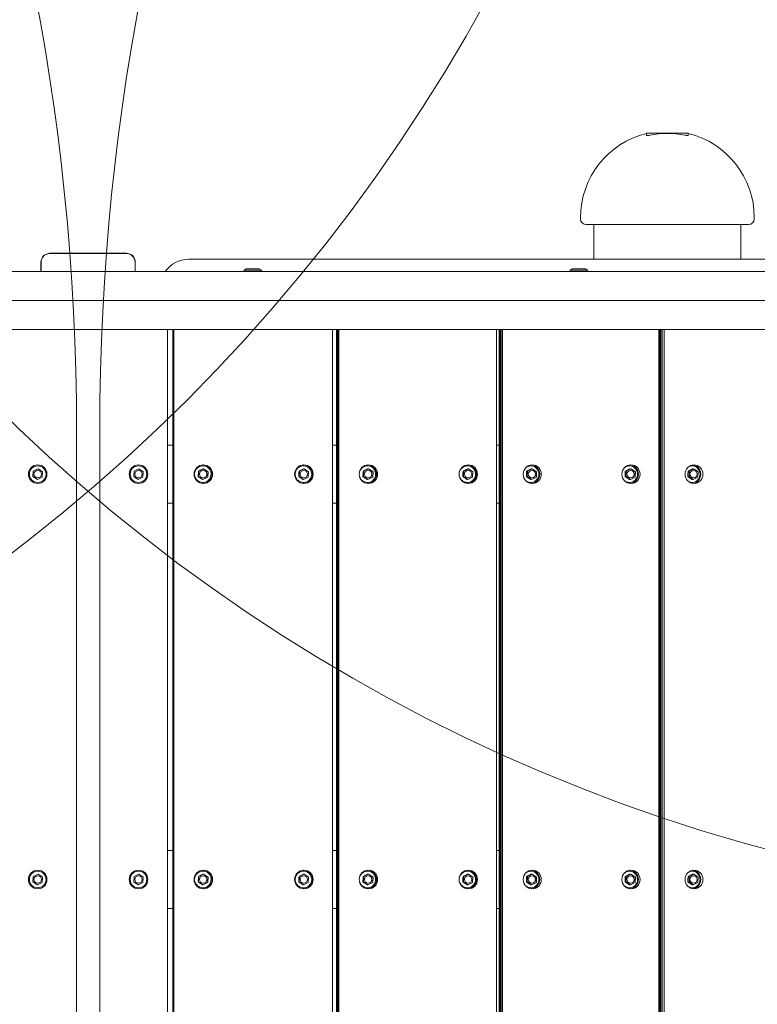
# Model space of a CAD drawing. Units: millimetres. Extents: x 1109 to 16331, y 2695 to 14832.
# Drawn here: x 8435 to 9072, y 8224 to 9074 of the extents above; entities that cross this region are included whole.
import ezdxf

# ---------------------------------------------------------------- set-up
doc = ezdxf.new("R2010")
doc.units = ezdxf.units.MM
doc.header["$LTSCALE"] = 60
doc.layers.add('Dimension (ISO)', color=7, linetype='Continuous', lineweight=18)
doc.layers.add('Visible (ISO)', color=7, linetype='Continuous', lineweight=18)
doc.layers.add('Fall Zone', color=5, linetype='Continuous', lineweight=20, true_color=0x0000ff)
doc.styles.add('Note Text (ISO)', font='tahoma.ttf')
doc.dimstyles.new('Aplay Dimension Styles M', dxfattribs={"dimscale": 60, "dimtxt": 2.5, "dimasz": 2.5, "dimexe": 3.175, "dimexo": 2, "dimgap": 0.762, "dimtad": 1, "dimdec": 1, "dimlfac": 0.001, "dimrnd": 1e-08, "dimzin": 0, "dimdsep": 46, "dimtxsty": 'Note Text (ISO)', "dimcen": 0.09, "dimdle": 10, "dimclrd": 256, "dimclre": 256, "dimclrt": 7, "dimadec": 0, "dimazin": 0, "dimtfac": 1.40208, "dimtofl": 0, "dimtmove": 0, "dimatfit": 3, "dimfxl": 1, "dimtolj": 1, "dimtzin": 0, "dimlwd": -1, "dimlwe": -1, "dimarcsym": 0})

# ---------------------------------------------------------------- blocks, each defined once
blk = doc.blocks.new('*D51')
at = {"layer": 'Defpoints', "color": 0, "transparency": 16777216}
for p in [(1785.91, 8331.91), (16331.15, 5913.46), (16331.15, 2943.16)]:
    blk.add_point(p, dxfattribs=at)
at = {"layer": 'Dimension (ISO)', "transparency": 16777216}
for p, q in [((1785.91, 8211.91), (1785.91, 2752.66)), ((16331.15, 5793.46), (16331.15, 2752.66)), ((1935.91, 2943.16), (16181.15, 2943.16))]:
    blk.add_line(p, q, dxfattribs=at)
for points in [[(1935.91, 2968.16), (1935.91, 2918.16), (1785.91, 2943.16)], [(16181.15, 2968.16), (16181.15, 2918.16), (16331.15, 2943.16)]]:
    blk.add_solid(points, dxfattribs=at)
at = {"layer": 'Dimension (ISO)', "color": 7, "transparency": 16777216, "insert": (9058.53, 3142.51), "char_height": 150, "attachment_point": 2, "style": 'Note Text (ISO)'}
blk.add_mtext('\\A1;14.5 m', dxfattribs=at)

msp = doc.modelspace()

# ---------------------------------------------------------------- linework, layer by layer
at = {"layer": 'Fall Zone'}
for p, q in [((4869.02, 8831.91), (9119.02, 8831.91)), ((7869.02, 8831.91), (12119.02, 8831.91)), ((8484.02, 8719.91), (8484.02, 7943.91)), ((8504.02, 7943.91), (8504.02, 8719.91))]:
    msp.add_line(p, q, dxfattribs=at)
for centre, radius, start, end in [((6494.02, 8719.91), 1990, 0, 90), ((10494.02, 8719.91), 1990, 90, 180), ((7519.02, 8856.91), 1600, 0, 90), ((9469.02, 8856.91), 1600, 90, 180)]:
    msp.add_arc(centre, radius, start, end, dxfattribs=at)
at = {"layer": 'Fall Zone', "color": 11, "true_color": 0xff8040}
for centre, start, end in [((7519.02, 9806.91), 270, 0), ((9469.02, 9806.91), 180, 270)]:
    msp.add_arc(centre, 1500, start, end, dxfattribs=at)
at = {"layer": 'Visible (ISO)'}
for p, q in [((8979.02, 8976.41), (8976.02, 8976.41)), ((8976.02, 8976.41), (8976.02, 8974.66)), ((8979.02, 8976.41), (9009.02, 8976.41)), ((9012.02, 8976.41), (9009.02, 8976.41)), ((9012.02, 8976.41), (9012.02, 8974.66)), ((8919.02, 8902.41), (8919.02, 8903.41)), ((9069.02, 8902.41), (9069.02, 8903.41)), ((9064.02, 8897.41), (8924.02, 8897.41)), ((8930.52, 8897.41), (8930.52, 8867.56)), ((9057.52, 8897.41), (9057.52, 8867.56)), ((8527.08, 8872.62), (8460.96, 8872.62)), ((8462.94, 8872.5), (8460.96, 8872.5)), ((8527.08, 8872.5), (8460.96, 8872.5)), ((8525.1, 8872.5), (8462.94, 8872.5)), ((8527.08, 8872.5), (8525.1, 8872.5)), ((8453.31, 8864.98), (8453.31, 8856.91)), ((8453.44, 8864.98), (8453.44, 8863)), ((8453.44, 8864.98), (8453.44, 8856.91)), ((8453.44, 8863), (8453.44, 8856.91)), ((8534.6, 8863), (8534.6, 8864.98)), ((8534.6, 8856.91), (8534.6, 8864.98)), ((8534.6, 8856.91), (8534.6, 8863)), ((8534.72, 8856.91), (8534.72, 8864.98)), ((9407.37, 8867.56), (8580.67, 8867.56)), ((9448.52, 8856.91), (7539.52, 8856.91)), ((8630.43, 8859.11), (8628.6, 8858.01)), ((8643.6, 8858.01), (8628.6, 8858.01)), ((8628.6, 8856.91), (8628.6, 8858.01)), ((8641.78, 8859.11), (8630.43, 8859.11)), ((8641.78, 8859.11), (8643.6, 8858.01)), ((8643.6, 8856.91), (8643.6, 8858.01)), ((8911.97, 8859.11), (8910.14, 8858.01)), ((8925.14, 8858.01), (8910.14, 8858.01)), ((8910.14, 8856.91), (8910.14, 8858.01)), ((8923.32, 8859.11), (8911.97, 8859.11)), ((8923.32, 8859.11), (8925.14, 8858.01)), ((8925.14, 8856.91), (8925.14, 8858.01)), ((9449.52, 8806.91), (7538.52, 8806.91)), ((8562.52, 7856.91), (8562.52, 8806.91)), ((8567.18, 7856.91), (8567.18, 8806.91)), ((8567.42, 7856.91), (8567.42, 8806.91)), ((8568.1, 8806.91), (8568.1, 7856.91)), ((8705.03, 7856.91), (8705.03, 8806.91)), ((8708.48, 7856.91), (8708.48, 8806.91)), ((8708.98, 7856.91), (8708.98, 8806.91)), ((8709.98, 8806.91), (8709.98, 7856.91)), ((8710.34, 8806.91), (8710.34, 7856.91)), ((8846.58, 7856.91), (8846.58, 8806.91)), ((8848.78, 7856.91), (8848.78, 8806.91)), ((8849.55, 7856.91), (8849.55, 8806.91)), ((8850.53, 8806.91), (8850.53, 7856.91)), ((8851.58, 8806.91), (8851.58, 7856.91)), ((8986.5, 7856.91), (8986.5, 8806.91)), ((8987.42, 7856.91), (8987.42, 8806.91)), ((8988.47, 7856.91), (8988.47, 8806.91)), ((8989.43, 8806.91), (8989.43, 7856.91)), ((8991.16, 8806.91), (8991.16, 7856.91)), ((8986.5, 8789.41), (8987.42, 8789.41)), ((8562.52, 8706.91), (8567.18, 8706.91)), ((8705.03, 8706.91), (8708.48, 8706.91)), ((8846.58, 8706.91), (8848.78, 8706.91)), ((8987.42, 8710.41), (8986.5, 8710.41)), ((8986.5, 8706.91), (8987.42, 8706.91)), ((8446.66, 8684.45), (8446.39, 8679.84)), ((8450.79, 8686.52), (8446.66, 8684.45)), ((8454.65, 8683.99), (8450.79, 8686.52)), ((8454.38, 8679.38), (8454.65, 8683.99)), ((8533.66, 8684.45), (8533.39, 8679.84)), ((8537.79, 8686.52), (8533.66, 8684.45)), ((8541.65, 8683.99), (8537.79, 8686.52)), ((8541.38, 8679.38), (8541.65, 8683.99)), ((8589.28, 8684.45), (8589.55, 8684.45)), ((8589.55, 8684.45), (8589.29, 8679.84)), ((8593.67, 8686.52), (8589.55, 8684.45)), ((8593.39, 8686.52), (8593.67, 8686.52)), ((8597.52, 8683.99), (8593.67, 8686.52)), ((8597.26, 8679.38), (8597.52, 8683.99)), ((8676.08, 8684.45), (8676.35, 8684.45)), ((8676.35, 8684.45), (8676.09, 8679.84)), ((8680.47, 8686.52), (8676.35, 8684.45)), ((8680.19, 8686.52), (8680.47, 8686.52)), ((8684.32, 8683.99), (8680.47, 8686.52)), ((8684.05, 8679.38), (8684.32, 8683.99)), ((8731.45, 8684.45), (8732.01, 8684.45)), ((8732.01, 8684.45), (8731.74, 8679.84)), ((8736.09, 8686.52), (8732.01, 8684.45)), ((8735.54, 8686.52), (8736.09, 8686.52)), ((8739.92, 8683.99), (8736.09, 8686.52)), ((8739.65, 8679.38), (8739.92, 8683.99)), ((8817.65, 8684.45), (8818.2, 8684.45)), ((8818.2, 8684.45), (8817.94, 8679.84)), ((8822.29, 8686.52), (8818.2, 8684.45)), ((8821.74, 8686.52), (8822.29, 8686.52)), ((8826.11, 8683.99), (8822.29, 8686.52)), ((8825.85, 8679.38), (8826.11, 8683.99)), ((8872.53, 8684.45), (8873.36, 8684.45)), ((8873.36, 8684.45), (8873.09, 8679.84)), ((8877.4, 8686.52), (8873.36, 8684.45)), ((8876.57, 8686.52), (8877.4, 8686.52)), ((8881.18, 8683.99), (8877.4, 8686.52)), ((8880.91, 8679.38), (8881.18, 8683.99)), ((8957.72, 8684.45), (8958.55, 8684.45)), ((8958.55, 8684.45), (8958.29, 8679.84)), ((8962.59, 8686.52), (8958.55, 8684.45)), ((8961.77, 8686.52), (8962.59, 8686.52)), ((8966.37, 8683.99), (8962.59, 8686.52)), ((8966.11, 8679.38), (8966.37, 8683.99)), ((9011.86, 8684.45), (9012.95, 8684.45)), ((9012.95, 8684.45), (9012.69, 8679.84)), ((9016.92, 8686.52), (9012.95, 8684.45)), ((9015.83, 8686.52), (9016.92, 8686.52)), ((9020.64, 8683.99), (9016.92, 8686.52)), ((9020.38, 8679.38), (9020.64, 8683.99)), ((8446.39, 8679.84), (8450.25, 8677.3)), ((8450.25, 8677.3), (8454.38, 8679.38)), ((8533.39, 8679.84), (8537.25, 8677.3)), ((8537.25, 8677.3), (8541.38, 8679.38)), ((8589.01, 8679.84), (8589.29, 8679.84)), ((8589.29, 8679.84), (8593.14, 8677.3)), ((8592.86, 8677.3), (8593.14, 8677.3)), ((8593.14, 8677.3), (8597.26, 8679.38)), ((8675.81, 8679.84), (8676.09, 8679.84)), ((8676.09, 8679.84), (8679.94, 8677.3)), ((8679.66, 8677.3), (8679.94, 8677.3)), ((8679.94, 8677.3), (8684.05, 8679.38)), ((8731.19, 8679.84), (8731.74, 8679.84)), ((8731.74, 8679.84), (8735.57, 8677.3)), ((8735.01, 8677.3), (8735.57, 8677.3)), ((8735.57, 8677.3), (8739.65, 8679.38)), ((8817.38, 8679.84), (8817.94, 8679.84)), ((8817.94, 8679.84), (8821.76, 8677.3)), ((8821.21, 8677.3), (8821.76, 8677.3)), ((8821.76, 8677.3), (8825.85, 8679.38)), ((8872.27, 8679.84), (8873.09, 8679.84)), ((8873.09, 8679.84), (8876.87, 8677.3)), ((8876.05, 8677.3), (8876.87, 8677.3)), ((8876.87, 8677.3), (8880.91, 8679.38)), ((8957.46, 8679.84), (8958.29, 8679.84)), ((8958.29, 8679.84), (8962.07, 8677.3)), ((8961.24, 8677.3), (8962.07, 8677.3)), ((8962.07, 8677.3), (8966.11, 8679.38)), ((9011.6, 8679.84), (9012.69, 8679.84)), ((9012.69, 8679.84), (9016.41, 8677.3)), ((9015.32, 8677.3), (9016.41, 8677.3)), ((9016.41, 8677.3), (9020.38, 8679.38)), ((8567.18, 8656.91), (8562.52, 8656.91)), ((8708.48, 8656.91), (8705.03, 8656.91)), ((8848.78, 8656.91), (8846.58, 8656.91)), ((8987.42, 8656.91), (8986.5, 8656.91)), ((8562.52, 8356.91), (8567.18, 8356.91)), ((8705.03, 8356.91), (8708.48, 8356.91)), ((8846.58, 8356.91), (8848.78, 8356.91)), ((8986.5, 8356.91), (8987.42, 8356.91)), ((8446.66, 8334.45), (8446.39, 8329.84)), ((8450.79, 8336.52), (8446.66, 8334.45)), ((8454.65, 8333.99), (8450.79, 8336.52)), ((8454.38, 8329.38), (8454.65, 8333.99)), ((8533.66, 8334.45), (8533.39, 8329.84)), ((8537.79, 8336.52), (8533.66, 8334.45)), ((8541.65, 8333.99), (8537.79, 8336.52)), ((8541.38, 8329.38), (8541.65, 8333.99)), ((8589.28, 8334.45), (8589.55, 8334.45)), ((8589.55, 8334.45), (8589.29, 8329.84)), ((8593.67, 8336.52), (8589.55, 8334.45)), ((8593.39, 8336.52), (8593.67, 8336.52)), ((8597.52, 8333.99), (8593.67, 8336.52)), ((8597.26, 8329.38), (8597.52, 8333.99)), ((8676.08, 8334.45), (8676.35, 8334.45)), ((8676.35, 8334.45), (8676.09, 8329.84)), ((8680.47, 8336.52), (8676.35, 8334.45)), ((8680.19, 8336.52), (8680.47, 8336.52)), ((8684.32, 8333.99), (8680.47, 8336.52)), ((8684.05, 8329.38), (8684.32, 8333.99)), ((8731.45, 8334.45), (8732.01, 8334.45)), ((8732.01, 8334.45), (8731.74, 8329.84)), ((8736.09, 8336.52), (8732.01, 8334.45)), ((8735.54, 8336.52), (8736.09, 8336.52)), ((8739.92, 8333.99), (8736.09, 8336.52)), ((8739.65, 8329.38), (8739.92, 8333.99)), ((8817.65, 8334.45), (8818.2, 8334.45)), ((8818.2, 8334.45), (8817.94, 8329.84)), ((8822.29, 8336.52), (8818.2, 8334.45)), ((8821.74, 8336.52), (8822.29, 8336.52)), ((8826.11, 8333.99), (8822.29, 8336.52)), ((8825.85, 8329.38), (8826.11, 8333.99)), ((8872.53, 8334.45), (8873.36, 8334.45)), ((8873.36, 8334.45), (8873.09, 8329.84)), ((8877.4, 8336.52), (8873.36, 8334.45)), ((8876.57, 8336.52), (8877.4, 8336.52)), ((8881.18, 8333.99), (8877.4, 8336.52)), ((8880.91, 8329.38), (8881.18, 8333.99)), ((8957.72, 8334.45), (8958.55, 8334.45)), ((8958.55, 8334.45), (8958.29, 8329.84)), ((8962.59, 8336.52), (8958.55, 8334.45)), ((8961.77, 8336.52), (8962.59, 8336.52)), ((8966.37, 8333.99), (8962.59, 8336.52)), ((8966.11, 8329.38), (8966.37, 8333.99)), ((9011.86, 8334.45), (9012.95, 8334.45)), ((9012.95, 8334.45), (9012.69, 8329.84)), ((9016.92, 8336.52), (9012.95, 8334.45)), ((9015.83, 8336.52), (9016.92, 8336.52)), ((9020.64, 8333.99), (9016.92, 8336.52)), ((9020.38, 8329.38), (9020.64, 8333.99)), ((8446.39, 8329.84), (8450.25, 8327.3)), ((8450.25, 8327.3), (8454.38, 8329.38)), ((8533.39, 8329.84), (8537.25, 8327.3)), ((8537.25, 8327.3), (8541.38, 8329.38)), ((8589.01, 8329.84), (8589.29, 8329.84)), ((8589.29, 8329.84), (8593.14, 8327.3)), ((8592.86, 8327.3), (8593.14, 8327.3)), ((8593.14, 8327.3), (8597.26, 8329.38)), ((8675.81, 8329.84), (8676.09, 8329.84)), ((8676.09, 8329.84), (8679.94, 8327.3)), ((8679.66, 8327.3), (8679.94, 8327.3)), ((8679.94, 8327.3), (8684.05, 8329.38)), ((8731.19, 8329.84), (8731.74, 8329.84)), ((8731.74, 8329.84), (8735.57, 8327.3)), ((8735.01, 8327.3), (8735.57, 8327.3)), ((8735.57, 8327.3), (8739.65, 8329.38)), ((8817.38, 8329.84), (8817.94, 8329.84)), ((8817.94, 8329.84), (8821.76, 8327.3)), ((8821.21, 8327.3), (8821.76, 8327.3)), ((8821.76, 8327.3), (8825.85, 8329.38)), ((8872.27, 8329.84), (8873.09, 8329.84)), ((8873.09, 8329.84), (8876.87, 8327.3)), ((8876.05, 8327.3), (8876.87, 8327.3)), ((8876.87, 8327.3), (8880.91, 8329.38)), ((8957.46, 8329.84), (8958.29, 8329.84)), ((8958.29, 8329.84), (8962.07, 8327.3)), ((8961.24, 8327.3), (8962.07, 8327.3)), ((8962.07, 8327.3), (8966.11, 8329.38)), ((9011.6, 8329.84), (9012.69, 8329.84)), ((9012.69, 8329.84), (9016.41, 8327.3)), ((9015.32, 8327.3), (9016.41, 8327.3)), ((9016.41, 8327.3), (9020.38, 8329.38)), ((8567.18, 8306.91), (8562.52, 8306.91)), ((8708.48, 8306.91), (8705.03, 8306.91)), ((8848.78, 8306.91), (8846.58, 8306.91)), ((8987.42, 8306.91), (8986.5, 8306.91))]:
    msp.add_line(p, q, dxfattribs=at)
for centre, radius in [((8450.52, 8681.91), 8), ((8537.52, 8681.91), 8), ((8450.52, 8681.91), 7.15), ((8450.52, 8681.91), 3.25), ((8537.52, 8681.91), 7.15), ((8537.52, 8681.91), 3.25), ((8450.52, 8331.91), 8), ((8450.52, 8331.91), 7.15), ((8450.52, 8331.91), 3.25), ((8537.52, 8331.91), 8), ((8537.52, 8331.91), 7.15), ((8537.52, 8331.91), 3.25)]:
    msp.add_circle(centre, radius, dxfattribs=at)
for centre, radius, start, end in [((8994.02, 8903.41), 75, 103.88654, 180), ((8994.02, 8903.41), 72.81, 78.1107, 101.8893), ((8994.02, 8903.41), 75, 0, 76.11346), ((8924.02, 8902.41), 5, 180, 270), ((9064.02, 8902.41), 5, 270, 0), ((8460.96, 8864.98), 7.64, 90, 180), ((8460.96, 8864.98), 7.52, 90, 180), ((8527.08, 8864.98), 7.64, 0, 90), ((8527.08, 8864.98), 7.52, 0, 90), ((8580.67, 8843.41), 24.15, 90, 146.0129), ((8994.02, 8783.41), 72.81, 264.07592, 264.79946)]:
    msp.add_arc(centre, radius, start, end, dxfattribs=at)
for centre, major_axis, ratio in [((8593.49, 8681.91), (0, -8), 0.997684), ((8680.28, 8681.91), (0, -8), 0.997684), ((8735.99, 8681.91), (0, -8), 0.990748), ((8822.19, 8681.91), (0, -8), 0.990748), ((8877.38, 8681.91), (0, -8), 0.979223), ((8962.57, 8681.91), (0, -8), 0.979223), ((9016.99, 8681.91), (0, -8), 0.963163), ((8593.4, 8681.91), (0, 3.25), 0.997684), ((8680.2, 8681.91), (0, 3.25), 0.997684), ((8735.83, 8681.91), (0, 3.25), 0.990748), ((8822.02, 8681.91), (0, 3.25), 0.990748), ((8877.13, 8681.91), (0, 3.25), 0.979223), ((8962.33, 8681.91), (0, 3.25), 0.979223), ((9016.67, 8681.91), (0, 3.25), 0.963163), ((8593.49, 8331.91), (0, -8), 0.997684), ((8593.4, 8331.91), (0, 3.25), 0.997684), ((8680.28, 8331.91), (0, -8), 0.997684), ((8680.2, 8331.91), (0, 3.25), 0.997684), ((8735.99, 8331.91), (0, -8), 0.990748), ((8735.83, 8331.91), (0, 3.25), 0.990748), ((8822.19, 8331.91), (0, -8), 0.990748), ((8822.02, 8331.91), (0, 3.25), 0.990748), ((8877.38, 8331.91), (0, -8), 0.979223), ((8877.13, 8331.91), (0, 3.25), 0.979223), ((8962.57, 8331.91), (0, -8), 0.979223), ((8962.33, 8331.91), (0, 3.25), 0.979223), ((9016.99, 8331.91), (0, -8), 0.963163), ((9016.67, 8331.91), (0, 3.25), 0.963163)]:
    msp.add_ellipse(centre, major_axis=major_axis, ratio=ratio, dxfattribs=at)
for centre, major_axis, ratio, start_param, end_param in [((8593.01, 8681.91), (0, 8), 0.997684, 3.171423, 6.253355), ((8679.81, 8681.91), (0, 8), 0.997684, 3.171423, 6.253355), ((8735.04, 8681.91), (0, 8), 0.990748, 3.201559, 6.223219), ((8821.24, 8681.91), (0, 8), 0.990748, 3.201559, 6.223219), ((8875.96, 8681.91), (0, 8), 0.979223, 3.232319, 6.192459), ((8961.15, 8681.91), (0, 8), 0.979223, 3.232319, 6.192459), ((9015.11, 8681.91), (0, 8), 0.963163, 3.264051, 6.160727), ((8593.37, 8681.91), (0, 3.25), 0.997684, 3.146837, 6.277941), ((8680.17, 8681.91), (0, 3.25), 0.997684, 3.146837, 6.277941), ((8735.76, 8681.91), (0, 3.25), 0.990748, 3.15213, 6.272648), ((8821.96, 8681.91), (0, 3.25), 0.990748, 3.15213, 6.272648), ((8877.03, 8681.91), (0, 3.25), 0.979223, 3.157523, 6.267255), ((8962.23, 8681.91), (0, 3.25), 0.979223, 3.157523, 6.267255), ((9016.53, 8681.91), (0, 3.25), 0.963163, 3.163072, 6.261706), ((8593.01, 8331.91), (0, 8), 0.997684, 3.171423, 6.253355), ((8593.37, 8331.91), (0, 3.25), 0.997684, 3.146837, 6.277941), ((8679.81, 8331.91), (0, 8), 0.997684, 3.171423, 6.253355), ((8680.17, 8331.91), (0, 3.25), 0.997684, 3.146837, 6.277941), ((8735.04, 8331.91), (0, 8), 0.990748, 3.201559, 6.223219), ((8735.76, 8331.91), (0, 3.25), 0.990748, 3.15213, 6.272648), ((8821.24, 8331.91), (0, 8), 0.990748, 3.201559, 6.223219), ((8821.96, 8331.91), (0, 3.25), 0.990748, 3.15213, 6.272648), ((8875.96, 8331.91), (0, 8), 0.979223, 3.232319, 6.192459), ((8877.03, 8331.91), (0, 3.25), 0.979223, 3.157523, 6.267255), ((8961.15, 8331.91), (0, 8), 0.979223, 3.232319, 6.192459), ((8962.23, 8331.91), (0, 3.25), 0.979223, 3.157523, 6.267255), ((9015.11, 8331.91), (0, 8), 0.963163, 3.264051, 6.160727), ((9016.53, 8331.91), (0, 3.25), 0.963163, 3.163072, 6.261706)]:
    msp.add_ellipse(centre, major_axis=major_axis, ratio=ratio, start_param=start_param, end_param=end_param, dxfattribs=at)
for points, knots in [([(8979.02, 8974.66), (8978.65, 8974.58), (8978.25, 8974.51), (8977.51, 8974.42), (8977.17, 8974.4), (8976.63, 8974.4), (8976.4, 8974.42), (8976.09, 8974.51), (8976.02, 8974.58), (8976.02, 8974.66)], [-0.4561988, -0.4561988, -0.4561988, -0.4561988, -0.3421491, -0.3421491, -0.2280994, -0.2280994, -0.1140497, -0.1140497, 0, 0, 0, 0]), ([(9012.02, 8974.66), (9012.02, 8974.58), (9011.95, 8974.51), (9011.64, 8974.42), (9011.41, 8974.4), (9010.87, 8974.4), (9010.53, 8974.42), (9009.79, 8974.51), (9009.39, 8974.58), (9009.02, 8974.66)], [-0.4561988, -0.4561988, -0.4561988, -0.4561988, -0.3421491, -0.3421491, -0.2280994, -0.2280994, -0.1140497, -0.1140497, 0, 0, 0, 0]), ([(8460.96, 8872.5), (8460.59, 8872.5), (8460.23, 8872.47), (8458.85, 8872.27), (8457.86, 8871.91), (8456.28, 8870.92), (8455.65, 8870.37), (8454.51, 8868.96), (8454.04, 8868.08), (8453.54, 8866.44), (8453.44, 8865.7), (8453.44, 8864.98)], [1.7534223, 1.7534223, 1.7534223, 1.7534223, 1.8044011, 1.8044011, 1.9485787, 1.9485787, 2.0648359, 2.0648359, 2.2018379, 2.2018379, 2.304873, 2.304873, 2.304873, 2.304873]), ([(8534.6, 8864.98), (8534.6, 8865.8), (8534.46, 8866.64), (8533.83, 8868.47), (8533.23, 8869.44), (8531.82, 8870.88), (8531.08, 8871.41), (8529.37, 8872.21), (8528.4, 8872.44), (8527.31, 8872.49), (8527.19, 8872.5), (8527.08, 8872.5)], [-2.3032383, -2.3032383, -2.3032383, -2.3032383, -2.1869905, -2.1869905, -2.0310205, -2.0310205, -1.9058883, -1.9058883, -1.7682503, -1.7682503, -1.7525283, -1.7525283, -1.7525283, -1.7525283]), ([(8599.43, 8685.12), (8599.77, 8684.44), (8600, 8683.7), (8600.22, 8682.2), (8600.21, 8681.42), (8599.95, 8679.92), (8599.69, 8679.19), (8598.97, 8677.85), (8598.5, 8677.23), (8597.39, 8676.19), (8596.76, 8675.75), (8595.38, 8675.11), (8594.63, 8674.9), (8593.12, 8674.72), (8592.35, 8674.76), (8590.86, 8675.06), (8590.14, 8675.34), (8588.82, 8676.1), (8588.23, 8676.59), (8587.22, 8677.73), (8586.8, 8678.38), (8586.2, 8679.78), (8586.01, 8680.53), (8585.88, 8682.05), (8585.93, 8682.82), (8586.28, 8684.3), (8586.58, 8685.02), (8587.38, 8686.32), (8587.88, 8686.9), (8589.05, 8687.88), (8589.71, 8688.28), (8591.13, 8688.84), (8591.88, 8689.01), (8593.4, 8689.09), (8594.16, 8689.02), (8595.63, 8688.62), (8596.34, 8688.3), (8597.61, 8687.47), (8598.18, 8686.94), (8598.95, 8685.97), (8599.21, 8685.56), (8599.43, 8685.12)], [0, 0, 0, 0, 0.320071, 0.320071, 0.640185, 0.640185, 0.960297, 0.960297, 1.280362, 1.280362, 1.600356, 1.600356, 1.920279, 1.920279, 2.240163, 2.240163, 2.560053, 2.560053, 2.879994, 2.879994, 3.200008, 3.200008, 3.52009, 3.52009, 3.840207, 3.840207, 4.160313, 4.160313, 4.480367, 4.480367, 4.800347, 4.800347, 5.12026, 5.12026, 5.440141, 5.440141, 5.760038, 5.760038, 6.079991, 6.079991, 6.283185, 6.283185, 6.283185, 6.283185]), ([(8686.22, 8685.12), (8686.57, 8684.44), (8686.8, 8683.7), (8687.02, 8682.2), (8687.01, 8681.42), (8686.74, 8679.92), (8686.49, 8679.19), (8685.77, 8677.85), (8685.3, 8677.23), (8684.19, 8676.19), (8683.55, 8675.75), (8682.17, 8675.11), (8681.43, 8674.9), (8679.92, 8674.72), (8679.15, 8674.76), (8677.66, 8675.06), (8676.94, 8675.34), (8675.62, 8676.1), (8675.03, 8676.59), (8674.01, 8677.73), (8673.6, 8678.38), (8673, 8679.78), (8672.81, 8680.53), (8672.68, 8682.05), (8672.73, 8682.82), (8673.08, 8684.3), (8673.38, 8685.02), (8674.18, 8686.32), (8674.68, 8686.9), (8675.85, 8687.88), (8676.51, 8688.28), (8677.92, 8688.84), (8678.68, 8689.01), (8680.2, 8689.09), (8680.96, 8689.02), (8682.43, 8688.62), (8683.14, 8688.3), (8684.41, 8687.47), (8684.98, 8686.94), (8685.75, 8685.97), (8686.01, 8685.56), (8686.22, 8685.12)], [0, 0, 0, 0, 0.320071, 0.320071, 0.640185, 0.640185, 0.960297, 0.960297, 1.280362, 1.280362, 1.600356, 1.600356, 1.920279, 1.920279, 2.240163, 2.240163, 2.560053, 2.560053, 2.879994, 2.879994, 3.200008, 3.200008, 3.52009, 3.52009, 3.840207, 3.840207, 4.160313, 4.160313, 4.480367, 4.480367, 4.800347, 4.800347, 5.12026, 5.12026, 5.440141, 5.440141, 5.760038, 5.760038, 6.079991, 6.079991, 6.283185, 6.283185, 6.283185, 6.283185]), ([(8728.32, 8683.93), (8728.5, 8684.54), (8728.76, 8685.13), (8729.49, 8686.32), (8729.99, 8686.9), (8731.15, 8687.88), (8731.81, 8688.28), (8733.22, 8688.84), (8733.96, 8689.01), (8735.47, 8689.09), (8736.23, 8689.02), (8737.69, 8688.62), (8738.39, 8688.3), (8739.65, 8687.46), (8740.22, 8686.94), (8740.98, 8685.96), (8741.24, 8685.55), (8741.46, 8685.12)], [3.894035, 3.894035, 3.894035, 3.894035, 4.161248, 4.161248, 4.481464, 4.481464, 4.801386, 4.801386, 5.121039, 5.121039, 5.44056, 5.44056, 5.760145, 5.760145, 6.079961, 6.079961, 6.283185, 6.283185, 6.283185, 6.283185]), ([(8741.46, 8685.12), (8741.8, 8684.44), (8742.03, 8683.7), (8742.25, 8682.19), (8742.24, 8681.42), (8741.97, 8679.92), (8741.72, 8679.19), (8741, 8677.84), (8740.54, 8677.23), (8739.43, 8676.18), (8738.8, 8675.75), (8737.43, 8675.11), (8736.69, 8674.9), (8735.19, 8674.72), (8734.43, 8674.76), (8732.95, 8675.07), (8732.23, 8675.34), (8730.92, 8676.1), (8730.33, 8676.59), (8729.32, 8677.73), (8728.91, 8678.38), (8728.5, 8679.35), (8728.4, 8679.62), (8728.32, 8679.89)], [0, 0, 0, 0, 0.320286, 0.320286, 0.640738, 0.640738, 0.961182, 0.961182, 1.281445, 1.281445, 1.601423, 1.601423, 1.921117, 1.921117, 2.240648, 2.240648, 2.560207, 2.560207, 2.879972, 2.879972, 3.200034, 3.200034, 3.320633, 3.320633, 3.320633, 3.320633]), ([(8814.52, 8683.93), (8814.7, 8684.54), (8814.96, 8685.13), (8815.69, 8686.32), (8816.19, 8686.9), (8817.35, 8687.88), (8818.01, 8688.28), (8819.41, 8688.84), (8820.16, 8689.01), (8821.67, 8689.09), (8822.43, 8689.02), (8823.89, 8688.62), (8824.59, 8688.3), (8825.85, 8687.46), (8826.41, 8686.94), (8827.18, 8685.96), (8827.44, 8685.55), (8827.65, 8685.12)], [3.894035, 3.894035, 3.894035, 3.894035, 4.161248, 4.161248, 4.481464, 4.481464, 4.801386, 4.801386, 5.121039, 5.121039, 5.44056, 5.44056, 5.760145, 5.760145, 6.079961, 6.079961, 6.283185, 6.283185, 6.283185, 6.283185]), ([(8827.65, 8685.12), (8827.99, 8684.44), (8828.22, 8683.7), (8828.44, 8682.19), (8828.43, 8681.42), (8828.17, 8679.92), (8827.92, 8679.19), (8827.2, 8677.84), (8826.73, 8677.23), (8825.63, 8676.18), (8825, 8675.75), (8823.62, 8675.11), (8822.89, 8674.9), (8821.39, 8674.72), (8820.62, 8674.76), (8819.14, 8675.07), (8818.43, 8675.34), (8817.12, 8676.1), (8816.52, 8676.59), (8815.52, 8677.73), (8815.11, 8678.38), (8814.7, 8679.35), (8814.6, 8679.62), (8814.52, 8679.89)], [0, 0, 0, 0, 0.320286, 0.320286, 0.640738, 0.640738, 0.961182, 0.961182, 1.281445, 1.281445, 1.601423, 1.601423, 1.921117, 1.921117, 2.240648, 2.240648, 2.560207, 2.560207, 2.879972, 2.879972, 3.200034, 3.200034, 3.320633, 3.320633, 3.320633, 3.320633]), ([(8871.99, 8687.72), (8872.46, 8688.07), (8872.97, 8688.35), (8874.2, 8688.84), (8874.94, 8689.01), (8876.43, 8689.09), (8877.19, 8689.01), (8878.63, 8688.62), (8879.32, 8688.3), (8880.57, 8687.46), (8881.12, 8686.94), (8881.88, 8685.96), (8882.14, 8685.55), (8882.35, 8685.12)], [4.557247, 4.557247, 4.557247, 4.557247, 4.803117, 4.803117, 5.122333, 5.122333, 5.441241, 5.441241, 5.760302, 5.760302, 6.079901, 6.079901, 6.283185, 6.283185, 6.283185, 6.283185]), ([(8882.35, 8685.12), (8882.69, 8684.44), (8882.91, 8683.7), (8883.13, 8682.19), (8883.12, 8681.42), (8882.86, 8679.91), (8882.61, 8679.18), (8881.89, 8677.84), (8881.43, 8677.22), (8880.34, 8676.18), (8879.71, 8675.75), (8878.35, 8675.1), (8877.62, 8674.9), (8876.14, 8674.72), (8875.38, 8674.76), (8873.92, 8675.07), (8873.21, 8675.34), (8872.37, 8675.84), (8872.18, 8675.97), (8871.99, 8676.1)], [0, 0, 0, 0, 0.320649, 0.320649, 0.641653, 0.641653, 0.962637, 0.962637, 1.283235, 1.283235, 1.603197, 1.603197, 1.922511, 1.922511, 2.241443, 2.241443, 2.560442, 2.560442, 2.657421, 2.657421, 2.657421, 2.657421]), ([(8957.19, 8687.72), (8957.65, 8688.07), (8958.16, 8688.35), (8959.39, 8688.84), (8960.13, 8689.01), (8961.63, 8689.09), (8962.38, 8689.01), (8963.82, 8688.62), (8964.51, 8688.3), (8965.76, 8687.46), (8966.32, 8686.94), (8967.07, 8685.96), (8967.33, 8685.55), (8967.54, 8685.12)], [4.557247, 4.557247, 4.557247, 4.557247, 4.803117, 4.803117, 5.122333, 5.122333, 5.441241, 5.441241, 5.760302, 5.760302, 6.079901, 6.079901, 6.283185, 6.283185, 6.283185, 6.283185]), ([(8967.54, 8685.12), (8967.88, 8684.44), (8968.11, 8683.7), (8968.32, 8682.19), (8968.31, 8681.42), (8968.05, 8679.91), (8967.8, 8679.18), (8967.08, 8677.84), (8966.62, 8677.22), (8965.53, 8676.18), (8964.9, 8675.75), (8963.54, 8675.1), (8962.82, 8674.9), (8961.33, 8674.72), (8960.57, 8674.76), (8959.11, 8675.07), (8958.41, 8675.34), (8957.56, 8675.84), (8957.37, 8675.97), (8957.19, 8676.1)], [0, 0, 0, 0, 0.320649, 0.320649, 0.641653, 0.641653, 0.962637, 0.962637, 1.283235, 1.283235, 1.603197, 1.603197, 1.922511, 1.922511, 2.241443, 2.241443, 2.560442, 2.560442, 2.657421, 2.657421, 2.657421, 2.657421]), ([(9012.67, 8688.54), (9012.69, 8688.55), (9012.72, 8688.56), (9013.43, 8688.85), (9014.16, 8689.01), (9015.63, 8689.09), (9016.37, 8689.01), (9017.78, 8688.61), (9018.46, 8688.3), (9019.69, 8687.46), (9020.24, 8686.94), (9020.98, 8685.96), (9021.23, 8685.55), (9021.44, 8685.12)], [4.793859, 4.793859, 4.793859, 4.793859, 4.805534, 4.805534, 5.124136, 5.124136, 5.442157, 5.442157, 5.760474, 5.760474, 6.079795, 6.079795, 6.283185, 6.283185, 6.283185, 6.283185]), ([(9021.44, 8685.12), (9021.77, 8684.43), (9022, 8683.69), (9022.21, 8682.18), (9022.2, 8681.41), (9021.94, 8679.9), (9021.69, 8679.17), (9020.99, 8677.83), (9020.53, 8677.22), (9019.45, 8676.17), (9018.83, 8675.74), (9017.49, 8675.1), (9016.77, 8674.89), (9015.31, 8674.72), (9014.57, 8674.76), (9013.45, 8675), (9013.05, 8675.13), (9012.67, 8675.29)], [0, 0, 0, 0, 0.321165, 0.321165, 0.642916, 0.642916, 0.964634, 0.964634, 1.285707, 1.285707, 1.605674, 1.605674, 1.924458, 1.924458, 2.242523, 2.242523, 2.420809, 2.420809, 2.420809, 2.420809]), ([(8599.43, 8335.12), (8599.77, 8334.44), (8600, 8333.7), (8600.22, 8332.2), (8600.21, 8331.42), (8599.95, 8329.92), (8599.69, 8329.19), (8598.97, 8327.85), (8598.5, 8327.23), (8597.39, 8326.19), (8596.76, 8325.75), (8595.38, 8325.11), (8594.63, 8324.9), (8593.12, 8324.72), (8592.35, 8324.76), (8590.86, 8325.06), (8590.14, 8325.34), (8588.82, 8326.1), (8588.23, 8326.59), (8587.22, 8327.73), (8586.8, 8328.38), (8586.2, 8329.78), (8586.01, 8330.53), (8585.88, 8332.05), (8585.93, 8332.82), (8586.28, 8334.3), (8586.58, 8335.02), (8587.38, 8336.32), (8587.88, 8336.9), (8589.05, 8337.88), (8589.71, 8338.28), (8591.13, 8338.84), (8591.88, 8339.01), (8593.4, 8339.09), (8594.16, 8339.02), (8595.63, 8338.62), (8596.34, 8338.3), (8597.61, 8337.47), (8598.18, 8336.94), (8598.95, 8335.97), (8599.21, 8335.56), (8599.43, 8335.12)], [0, 0, 0, 0, 0.320071, 0.320071, 0.640185, 0.640185, 0.960297, 0.960297, 1.280362, 1.280362, 1.600356, 1.600356, 1.920279, 1.920279, 2.240163, 2.240163, 2.560053, 2.560053, 2.879994, 2.879994, 3.200008, 3.200008, 3.52009, 3.52009, 3.840207, 3.840207, 4.160313, 4.160313, 4.480367, 4.480367, 4.800347, 4.800347, 5.12026, 5.12026, 5.440141, 5.440141, 5.760038, 5.760038, 6.079991, 6.079991, 6.283185, 6.283185, 6.283185, 6.283185]), ([(8686.22, 8335.12), (8686.57, 8334.44), (8686.8, 8333.7), (8687.02, 8332.2), (8687.01, 8331.42), (8686.74, 8329.92), (8686.49, 8329.19), (8685.77, 8327.85), (8685.3, 8327.23), (8684.19, 8326.19), (8683.55, 8325.75), (8682.17, 8325.11), (8681.43, 8324.9), (8679.92, 8324.72), (8679.15, 8324.76), (8677.66, 8325.06), (8676.94, 8325.34), (8675.62, 8326.1), (8675.03, 8326.59), (8674.01, 8327.73), (8673.6, 8328.38), (8673, 8329.78), (8672.81, 8330.53), (8672.68, 8332.05), (8672.73, 8332.82), (8673.08, 8334.3), (8673.38, 8335.02), (8674.18, 8336.32), (8674.68, 8336.9), (8675.85, 8337.88), (8676.51, 8338.28), (8677.92, 8338.84), (8678.68, 8339.01), (8680.2, 8339.09), (8680.96, 8339.02), (8682.43, 8338.62), (8683.14, 8338.3), (8684.41, 8337.47), (8684.98, 8336.94), (8685.75, 8335.97), (8686.01, 8335.56), (8686.22, 8335.12)], [0, 0, 0, 0, 0.320071, 0.320071, 0.640185, 0.640185, 0.960297, 0.960297, 1.280362, 1.280362, 1.600356, 1.600356, 1.920279, 1.920279, 2.240163, 2.240163, 2.560053, 2.560053, 2.879994, 2.879994, 3.200008, 3.200008, 3.52009, 3.52009, 3.840207, 3.840207, 4.160313, 4.160313, 4.480367, 4.480367, 4.800347, 4.800347, 5.12026, 5.12026, 5.440141, 5.440141, 5.760038, 5.760038, 6.079991, 6.079991, 6.283185, 6.283185, 6.283185, 6.283185]), ([(8728.32, 8333.93), (8728.5, 8334.54), (8728.76, 8335.13), (8729.49, 8336.32), (8729.99, 8336.9), (8731.15, 8337.88), (8731.81, 8338.28), (8733.22, 8338.84), (8733.96, 8339.01), (8735.47, 8339.09), (8736.23, 8339.02), (8737.69, 8338.62), (8738.39, 8338.3), (8739.65, 8337.46), (8740.22, 8336.94), (8740.98, 8335.96), (8741.24, 8335.55), (8741.46, 8335.12)], [3.894035, 3.894035, 3.894035, 3.894035, 4.161248, 4.161248, 4.481464, 4.481464, 4.801386, 4.801386, 5.121039, 5.121039, 5.44056, 5.44056, 5.760145, 5.760145, 6.079961, 6.079961, 6.283185, 6.283185, 6.283185, 6.283185]), ([(8741.46, 8335.12), (8741.8, 8334.44), (8742.03, 8333.7), (8742.25, 8332.19), (8742.24, 8331.42), (8741.97, 8329.92), (8741.72, 8329.19), (8741, 8327.84), (8740.54, 8327.23), (8739.43, 8326.18), (8738.8, 8325.75), (8737.43, 8325.11), (8736.69, 8324.9), (8735.19, 8324.72), (8734.43, 8324.76), (8732.95, 8325.07), (8732.23, 8325.34), (8730.92, 8326.1), (8730.33, 8326.59), (8729.32, 8327.73), (8728.91, 8328.38), (8728.5, 8329.35), (8728.4, 8329.62), (8728.32, 8329.89)], [0, 0, 0, 0, 0.320286, 0.320286, 0.640738, 0.640738, 0.961182, 0.961182, 1.281445, 1.281445, 1.601423, 1.601423, 1.921117, 1.921117, 2.240648, 2.240648, 2.560207, 2.560207, 2.879972, 2.879972, 3.200034, 3.200034, 3.320633, 3.320633, 3.320633, 3.320633]), ([(8814.52, 8333.93), (8814.7, 8334.54), (8814.96, 8335.13), (8815.69, 8336.32), (8816.19, 8336.9), (8817.35, 8337.88), (8818.01, 8338.28), (8819.41, 8338.84), (8820.16, 8339.01), (8821.67, 8339.09), (8822.43, 8339.02), (8823.89, 8338.62), (8824.59, 8338.3), (8825.85, 8337.46), (8826.41, 8336.94), (8827.18, 8335.96), (8827.44, 8335.55), (8827.65, 8335.12)], [3.894035, 3.894035, 3.894035, 3.894035, 4.161248, 4.161248, 4.481464, 4.481464, 4.801386, 4.801386, 5.121039, 5.121039, 5.44056, 5.44056, 5.760145, 5.760145, 6.079961, 6.079961, 6.283185, 6.283185, 6.283185, 6.283185]), ([(8827.65, 8335.12), (8827.99, 8334.44), (8828.22, 8333.7), (8828.44, 8332.19), (8828.43, 8331.42), (8828.17, 8329.92), (8827.92, 8329.19), (8827.2, 8327.84), (8826.73, 8327.23), (8825.63, 8326.18), (8825, 8325.75), (8823.62, 8325.11), (8822.89, 8324.9), (8821.39, 8324.72), (8820.62, 8324.76), (8819.14, 8325.07), (8818.43, 8325.34), (8817.12, 8326.1), (8816.52, 8326.59), (8815.52, 8327.73), (8815.11, 8328.38), (8814.7, 8329.35), (8814.6, 8329.62), (8814.52, 8329.89)], [0, 0, 0, 0, 0.320286, 0.320286, 0.640738, 0.640738, 0.961182, 0.961182, 1.281445, 1.281445, 1.601423, 1.601423, 1.921117, 1.921117, 2.240648, 2.240648, 2.560207, 2.560207, 2.879972, 2.879972, 3.200034, 3.200034, 3.320633, 3.320633, 3.320633, 3.320633]), ([(8871.99, 8337.72), (8872.46, 8338.07), (8872.97, 8338.35), (8874.2, 8338.84), (8874.94, 8339.01), (8876.43, 8339.09), (8877.19, 8339.01), (8878.63, 8338.62), (8879.32, 8338.3), (8880.57, 8337.46), (8881.12, 8336.94), (8881.88, 8335.96), (8882.14, 8335.55), (8882.35, 8335.12)], [4.557247, 4.557247, 4.557247, 4.557247, 4.803117, 4.803117, 5.122333, 5.122333, 5.441241, 5.441241, 5.760302, 5.760302, 6.079901, 6.079901, 6.283185, 6.283185, 6.283185, 6.283185]), ([(8882.35, 8335.12), (8882.69, 8334.44), (8882.91, 8333.7), (8883.13, 8332.19), (8883.12, 8331.42), (8882.86, 8329.91), (8882.61, 8329.18), (8881.89, 8327.84), (8881.43, 8327.22), (8880.34, 8326.18), (8879.71, 8325.75), (8878.35, 8325.1), (8877.62, 8324.9), (8876.14, 8324.72), (8875.38, 8324.76), (8873.92, 8325.07), (8873.21, 8325.34), (8872.37, 8325.84), (8872.18, 8325.97), (8871.99, 8326.1)], [0, 0, 0, 0, 0.320649, 0.320649, 0.641653, 0.641653, 0.962637, 0.962637, 1.283235, 1.283235, 1.603197, 1.603197, 1.922511, 1.922511, 2.241443, 2.241443, 2.560442, 2.560442, 2.657421, 2.657421, 2.657421, 2.657421]), ([(8957.19, 8337.72), (8957.65, 8338.07), (8958.16, 8338.35), (8959.39, 8338.84), (8960.13, 8339.01), (8961.63, 8339.09), (8962.38, 8339.01), (8963.82, 8338.62), (8964.51, 8338.3), (8965.76, 8337.46), (8966.32, 8336.94), (8967.07, 8335.96), (8967.33, 8335.55), (8967.54, 8335.12)], [4.557247, 4.557247, 4.557247, 4.557247, 4.803117, 4.803117, 5.122333, 5.122333, 5.441241, 5.441241, 5.760302, 5.760302, 6.079901, 6.079901, 6.283185, 6.283185, 6.283185, 6.283185]), ([(8967.54, 8335.12), (8967.88, 8334.44), (8968.11, 8333.7), (8968.32, 8332.19), (8968.31, 8331.42), (8968.05, 8329.91), (8967.8, 8329.18), (8967.08, 8327.84), (8966.62, 8327.22), (8965.53, 8326.18), (8964.9, 8325.75), (8963.54, 8325.1), (8962.82, 8324.9), (8961.33, 8324.72), (8960.57, 8324.76), (8959.11, 8325.07), (8958.41, 8325.34), (8957.56, 8325.84), (8957.37, 8325.97), (8957.19, 8326.1)], [0, 0, 0, 0, 0.320649, 0.320649, 0.641653, 0.641653, 0.962637, 0.962637, 1.283235, 1.283235, 1.603197, 1.603197, 1.922511, 1.922511, 2.241443, 2.241443, 2.560442, 2.560442, 2.657421, 2.657421, 2.657421, 2.657421]), ([(9012.67, 8338.54), (9012.69, 8338.55), (9012.72, 8338.56), (9013.43, 8338.85), (9014.16, 8339.01), (9015.63, 8339.09), (9016.37, 8339.01), (9017.78, 8338.61), (9018.46, 8338.3), (9019.69, 8337.46), (9020.24, 8336.94), (9020.98, 8335.96), (9021.23, 8335.55), (9021.44, 8335.12)], [4.793859, 4.793859, 4.793859, 4.793859, 4.805534, 4.805534, 5.124136, 5.124136, 5.442157, 5.442157, 5.760474, 5.760474, 6.079795, 6.079795, 6.283185, 6.283185, 6.283185, 6.283185]), ([(9021.44, 8335.12), (9021.77, 8334.43), (9022, 8333.69), (9022.21, 8332.18), (9022.2, 8331.41), (9021.94, 8329.9), (9021.69, 8329.17), (9020.99, 8327.83), (9020.53, 8327.22), (9019.45, 8326.17), (9018.83, 8325.74), (9017.49, 8325.1), (9016.77, 8324.89), (9015.31, 8324.72), (9014.57, 8324.76), (9013.45, 8325), (9013.05, 8325.13), (9012.67, 8325.29)], [0, 0, 0, 0, 0.321165, 0.321165, 0.642916, 0.642916, 0.964634, 0.964634, 1.285707, 1.285707, 1.605674, 1.605674, 1.924458, 1.924458, 2.242523, 2.242523, 2.420809, 2.420809, 2.420809, 2.420809])]:
    msp.add_open_spline(points, degree=3, knots=knots, dxfattribs=at)
for points in [[(8589.01, 8679.84), (8589.17, 8682.14), (8589.28, 8684.45)], [(8589.28, 8684.45), (8591.36, 8685.49), (8593.39, 8686.52)], [(8675.81, 8679.84), (8675.96, 8682.14), (8676.08, 8684.45)], [(8676.08, 8684.45), (8678.16, 8685.49), (8680.19, 8686.52)], [(8731.19, 8679.84), (8731.36, 8682.14), (8731.45, 8684.45)], [(8731.45, 8684.45), (8733.54, 8685.49), (8735.54, 8686.52)], [(8817.38, 8679.84), (8817.56, 8682.14), (8817.65, 8684.45)], [(8817.65, 8684.45), (8819.74, 8685.49), (8821.74, 8686.52)], [(8872.27, 8679.84), (8872.46, 8682.14), (8872.53, 8684.45)], [(8872.53, 8684.45), (8874.61, 8685.49), (8876.57, 8686.52)], [(8957.46, 8679.84), (8957.66, 8682.14), (8957.72, 8684.45)], [(8957.72, 8684.45), (8959.81, 8685.49), (8961.77, 8686.52)], [(9011.6, 8679.84), (9011.81, 8682.14), (9011.86, 8684.45)], [(9011.86, 8684.45), (9013.93, 8685.49), (9015.83, 8686.52)], [(8592.86, 8677.3), (8590.96, 8678.57), (8589.01, 8679.84)], [(8679.66, 8677.3), (8677.76, 8678.57), (8675.81, 8679.84)], [(8735.01, 8677.3), (8733.14, 8678.57), (8731.19, 8679.84)], [(8821.21, 8677.3), (8819.34, 8678.57), (8817.38, 8679.84)], [(8876.05, 8677.3), (8874.22, 8678.57), (8872.27, 8679.84)], [(8961.24, 8677.3), (8959.41, 8678.57), (8957.46, 8679.84)], [(9015.32, 8677.3), (9013.54, 8678.57), (9011.6, 8679.84)], [(8589.01, 8329.84), (8589.17, 8332.14), (8589.28, 8334.45)], [(8589.28, 8334.45), (8591.36, 8335.49), (8593.39, 8336.52)], [(8675.81, 8329.84), (8675.96, 8332.14), (8676.08, 8334.45)], [(8676.08, 8334.45), (8678.16, 8335.49), (8680.19, 8336.52)], [(8731.19, 8329.84), (8731.36, 8332.14), (8731.45, 8334.45)], [(8731.45, 8334.45), (8733.54, 8335.49), (8735.54, 8336.52)], [(8817.38, 8329.84), (8817.56, 8332.14), (8817.65, 8334.45)], [(8817.65, 8334.45), (8819.74, 8335.49), (8821.74, 8336.52)], [(8872.27, 8329.84), (8872.46, 8332.14), (8872.53, 8334.45)], [(8872.53, 8334.45), (8874.61, 8335.49), (8876.57, 8336.52)], [(8957.46, 8329.84), (8957.66, 8332.14), (8957.72, 8334.45)], [(8957.72, 8334.45), (8959.81, 8335.49), (8961.77, 8336.52)], [(9011.6, 8329.84), (9011.81, 8332.14), (9011.86, 8334.45)], [(9011.86, 8334.45), (9013.93, 8335.49), (9015.83, 8336.52)], [(8592.86, 8327.3), (8590.96, 8328.57), (8589.01, 8329.84)], [(8679.66, 8327.3), (8677.76, 8328.57), (8675.81, 8329.84)], [(8735.01, 8327.3), (8733.14, 8328.57), (8731.19, 8329.84)], [(8821.21, 8327.3), (8819.34, 8328.57), (8817.38, 8329.84)], [(8876.05, 8327.3), (8874.22, 8328.57), (8872.27, 8329.84)], [(8961.24, 8327.3), (8959.41, 8328.57), (8957.46, 8329.84)], [(9015.32, 8327.3), (9013.54, 8328.57), (9011.6, 8329.84)]]:
    msp.add_rational_spline(points, [1.24208576045, 1.43423709631, 1.24208576045], degree=2, dxfattribs=at)

# ---------------------------------------------------------------- dimensions: what is measured, and where the dimension line sits
at = {"layer": 'Dimension (ISO)'}
dim = msp.add_linear_dim(base=(16331.15, 2943.16), p1=(1785.91, 8331.91), p2=(16331.15, 5913.46), angle=180, text='<> m', dimstyle='Aplay Dimension Styles M', override={"dimgap": 0.762, "dimdec": 1, "dimlfac": 0.001, "dimpost": '', "dimtol": 0, "dimlim": 0, "dimtp": 0, "dimtm": 0, "dimtdec": 2, "dimatfit": 1}, dxfattribs=at)
dim.commit()
dim.dimension.update_dxf_attribs({"geometry": '*D51', "text_midpoint": (9058.53, 2943.16), "dimtype": 160})

doc.saveas('drawing.dxf')
